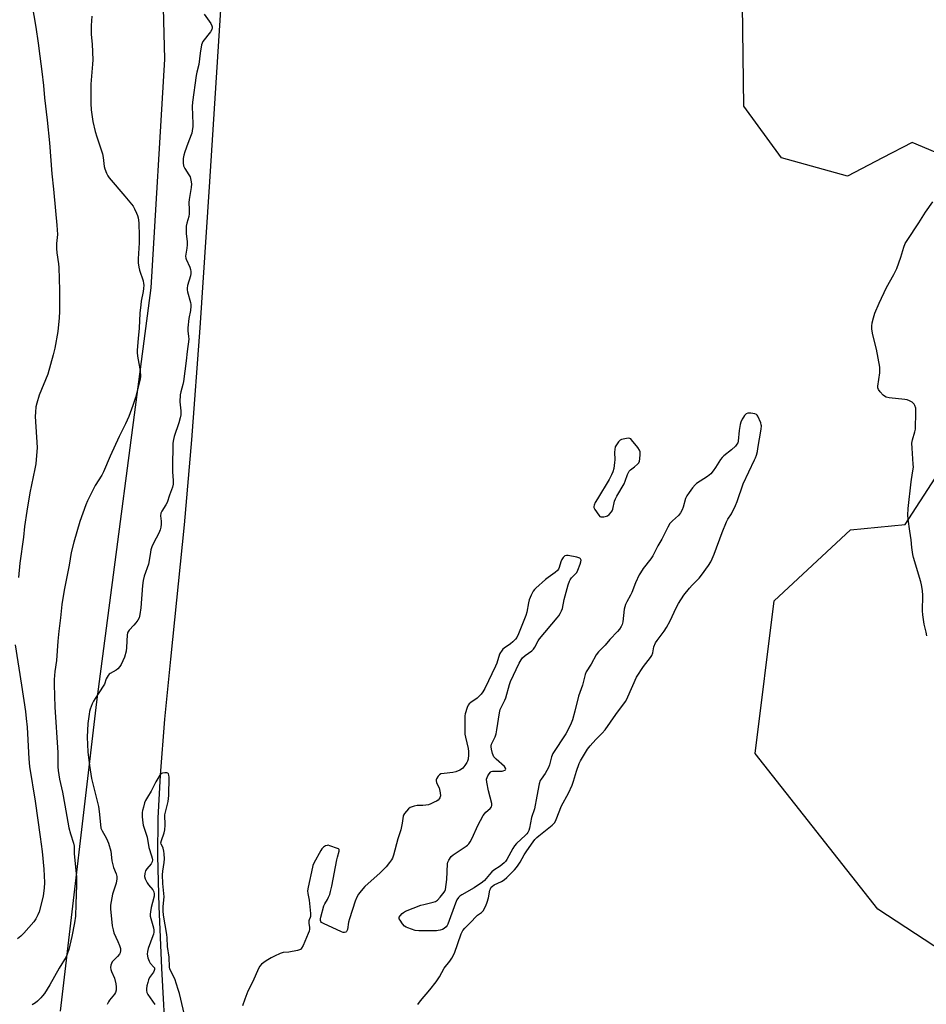
# Model space of a CAD drawing. Units: inches. Extents: x 1213768 to 1219769, y 537455 to 541457.
# Drawn here: x 1216972 to 1217393, y 540091 to 540548 of the extents above; entities that cross this region are included whole.
import ezdxf

# ---------------------------------------------------------------- set-up
doc = ezdxf.new("R2010")
doc.units = ezdxf.units.IN
doc.header["$MEASUREMENT"] = 0
for name, color, linetype in [('HYDRO-Single Line Stream', 4, 'Continuous'), ('NTRL-Pasture Land', 2, 'Continuous'), ('NTRL-Trees', 3, 'Continuous'), ('Undefined', 1, 'Continuous')]:
    doc.layers.add(name, color=color, linetype=linetype)

msp = doc.modelspace()

# ---------------------------------------------------------------- linework, layer by layer
at = {"layer": 'HYDRO-Single Line Stream'}
msp.add_lwpolyline([(1217112.63, 541137.79), (1217099.14, 540989.45), (1217091.17, 540898.71), (1217085.91, 540834.27), (1217079.63, 540752.97), (1217073.32, 540667.71), (1217068.27, 540596.02), (1217060.23, 540470.33), (1217055.86, 540404.9), (1217052.01, 540352.97), (1217048.58, 540313.49), (1217042.18, 540251.1), (1217039.53, 540223.33), (1217037.43, 540197.3), (1217036.38, 540177.35), (1217036.28, 540159.76), (1217036.87, 540136.42), (1217038.11, 540107.89), (1217040.15, 540071.04)], dxfattribs=at)
at = {"layer": 'NTRL-Pasture Land'}
msp.add_lwpolyline([(1217037.55, 540600.71), (1217039.46, 540529.45), (1217033.11, 540423.45), (1217007.9, 540231.38), (1216991.06, 540087.84)], dxfattribs=at)
at = {"layer": 'NTRL-Trees'}
for points in [[(1217417.39, 540477.64, 0), (1217386.17, 540490.84, 0), (1217372.36, 540483.66, 0), (1217356.15, 540475.24, 0), (1217325.54, 540483.64, 0), (1217308.13, 540507.65, 0), (1217306.07, 540660.08, 0), (1217305.12, 540730.8, 0), (1217329.79, 540817.15, 0), (1217420.88, 540999.33, 0)], [(1217435.16, 540092.61, 0), (1217370.28, 540135.25, 0), (1217313.35, 540207.36, 0), (1217322.2, 540278.21, 0), (1217357.63, 540311.1, 0), (1217382.93, 540313.63, 0), (1217396.88, 540335.14, 0)]]:
    msp.add_polyline3d(points, dxfattribs=at)
at = {"layer": 'Undefined'}
for points, elevation in [([(1216977.13, 540559.83), (1216979.81, 540544.35), (1216980.92, 540536.84), (1216981.63, 540530.85), (1216982.61, 540523.76), (1216983.29, 540517.22), (1216983.78, 540511.54), (1216985.1, 540501.17), (1216986.15, 540490.61), (1216987.25, 540476.26), (1216987.96, 540469.25), (1216988.85, 540459.16), (1216989.6, 540452.45), (1216989.81, 540448.09), (1216989.42, 540443.95), (1216989.4, 540441.65), (1216989.55, 540439.65), (1216990.33, 540434.53), (1216990.49, 540432.79), (1216990.78, 540422.38), (1216990.76, 540412.47), (1216990.66, 540409.57), (1216990.02, 540403.15), (1216988.54, 540395.43), (1216987.86, 540392.35), (1216985.34, 540383.29), (1216981.32, 540373.56), (1216980.2, 540369.94), (1216979.8, 540368.25), (1216979.56, 540365.71), (1216979.51, 540363.7), (1216980.35, 540349.31), (1216979.79, 540341.81), (1216979.4, 540339.51), (1216977, 540328.26), (1216975.57, 540319.78), (1216974.6, 540312.76), (1216974.12, 540307.75), (1216972.42, 540295.71), (1216971.68, 540289.1)], 244), ([(1217057.81, 540550.38), (1217060.99, 540546.03), (1217061.47, 540544.97), (1217061.58, 540544.51), (1217061.58, 540543.96), (1217061.34, 540543.19), (1217060.75, 540542.19), (1217057.24, 540537.64), (1217056.87, 540536.89), (1217056.64, 540536.06), (1217056.02, 540532.3), (1217055.33, 540526.97), (1217054.47, 540523.38), (1217054.2, 540521.95), (1217052.44, 540509.46), (1217052.34, 540507.46), (1217052.62, 540499.48), (1217052.56, 540498.31), (1217052.3, 540496.3), (1217052.08, 540495.17), (1217051.84, 540494.36), (1217050.22, 540490.4), (1217048.92, 540486.51), (1217048.46, 540484.89), (1217048.19, 540483.35), (1217048.16, 540481.38), (1217048.33, 540480.01), (1217048.87, 540478.82), (1217050.78, 540475.85), (1217051.31, 540474.83), (1217051.71, 540473.42), (1217051.94, 540471.68), (1217051.82, 540469.95), (1217050.93, 540464.45), (1217050.76, 540463), (1217050.95, 540459.72), (1217050.91, 540457.67), (1217050.68, 540456.53), (1217049.77, 540453.45), (1217049.57, 540452.02), (1217049.45, 540448.56), (1217049.92, 540444.76), (1217049.97, 540443.3), (1217049.86, 540441.85), (1217049.26, 540438.09), (1217049.33, 540437.24), (1217049.48, 540436.69), (1217051.22, 540433.03), (1217051.5, 540431.98), (1217051.67, 540430.92), (1217051.67, 540430.09), (1217051.5, 540428.97), (1217050.13, 540424.56), (1217049.92, 540423.21), (1217049.96, 540422.43), (1217050.13, 540421.56), (1217051.47, 540416.67), (1217051.6, 540415.66), (1217051.61, 540414.84), (1217051.46, 540412.95), (1217050.8, 540409.13), (1217050.24, 540404.81), (1217050.22, 540403.43), (1217050.66, 540400.78), (1217050.7, 540399.65), (1217050.01, 540393.89), (1217049.58, 540389.52), (1217048.32, 540379.94), (1217047.99, 540378.53), (1217046.96, 540375.17), (1217046.73, 540373.74), (1217046.63, 540370.54), (1217047.05, 540366.28), (1217047, 540364.44), (1217046.72, 540363.06), (1217046.07, 540360.84), (1217043.87, 540354.49), (1217043.56, 540353.1), (1217043.31, 540351.41), (1217043.09, 540339.8), (1217043.16, 540338.04), (1217043.52, 540334.01), (1217043.48, 540332.31), (1217043.14, 540330.9), (1217041.73, 540327.3), (1217040.65, 540323.77), (1217040.12, 540322.76), (1217038.29, 540319.83), (1217037.81, 540318.82), (1217037.66, 540317.73), (1217037.93, 540315.2), (1217037.95, 540313.86), (1217037.83, 540312.47), (1217037.5, 540311.14), (1217036.83, 540309.59), (1217034.37, 540305), (1217033.61, 540303.22), (1217033.17, 540301.91), (1217032.74, 540299.72), (1217032.05, 540295.27), (1217030.1, 540289.66), (1217029.61, 540287.71), (1217029.3, 540285.35), (1217028.48, 540275.05), (1217028.04, 540271.96), (1217027.67, 540270.39), (1217027.1, 540269.29), (1217026.12, 540267.96), (1217025.2, 540266.9), (1217023.01, 540264.66), (1217022.4, 540263.76), (1217022.24, 540263.24), (1217022.11, 540262.4), (1217021.83, 540256.54), (1217021.62, 540254.88), (1217020.87, 540252.05), (1217019.36, 540248.66), (1217018.79, 540247.7), (1217017.88, 540246.75), (1217017.02, 540246.11), (1217014.25, 540244.54), (1217013.82, 540244.19), (1217013.29, 540243.53), (1217012.47, 540241.99), (1217011.56, 540239.64), (1217011.08, 540238.62), (1217007.24, 540232.97), (1217006.47, 540231.71), (1217005.91, 540230.39), (1217005.04, 540227.94), (1217004.73, 540226.82), (1217004.52, 540225.67), (1217003.92, 540221.29), (1217003.59, 540214.94), (1217003.95, 540208.18), (1217004.65, 540201.77), (1217005.59, 540195.87), (1217008.8, 540182.83), (1217009.12, 540180.58), (1217009.72, 540174.51), (1217010, 540172.8), (1217010.51, 540171.51), (1217011.79, 540169.42), (1217012.59, 540167.92), (1217013.07, 540166.89), (1217013.47, 540165.77), (1217014.53, 540162.04), (1217015.08, 540157.68), (1217015.42, 540155.7), (1217015.77, 540154.58), (1217017, 540151.55), (1217017.3, 540150.41), (1217017.35, 540149.25), (1217017.02, 540147.23), (1217015.4, 540142.11), (1217014.98, 540140.42), (1217014.46, 540137.06), (1217014.44, 540135.42), (1217015.25, 540127.53), (1217015.58, 540125.58), (1217016.02, 540124.25), (1217017.82, 540120.28), (1217018.62, 540118.35), (1217019.06, 540116.94), (1217019.11, 540116.09), (1217018.91, 540115), (1217018.55, 540114.29), (1217017.69, 540113.25), (1217015.81, 540111.42), (1217015.23, 540110.76), (1217014.85, 540110.04), (1217014.63, 540109.26), (1217014.47, 540108.19), (1217014.56, 540107.18), (1217014.89, 540106.22), (1217016.21, 540103.19), (1217016.92, 540100.61), (1217017.09, 540099.19), (1217016.98, 540097.57), (1217016.69, 540096.56), (1217016.31, 540095.85), (1217013.92, 540092.93), (1217013.43, 540092.23), (1217012.8, 540090.94)], 240), ([(1217392.97, 540262.05), (1217392.73, 540263.65), (1217391.76, 540267.35), (1217391.08, 540271.75), (1217391.03, 540273.53), (1217391.17, 540280.69), (1217390.97, 540283.03), (1217390.55, 540285.64), (1217390.23, 540287.04), (1217386.83, 540298.3), (1217386.48, 540299.68), (1217386.02, 540303.04), (1217385.74, 540306.48), (1217385.06, 540310.57), (1217384.31, 540316.17), (1217384.2, 540317.93), (1217384.39, 540321.08), (1217385.7, 540333.37), (1217386.41, 540337.59), (1217386.73, 540340.17), (1217386.72, 540341.66), (1217386.14, 540349.09), (1217386.06, 540351.3), (1217386.34, 540352.9), (1217387.49, 540356.68), (1217387.69, 540357.82), (1217387.93, 540365.86), (1217387.83, 540367.59), (1217387.46, 540368.82), (1217387.05, 540369.49), (1217386.21, 540370.3), (1217385.02, 540371.07), (1217383.93, 540371.47), (1217382.85, 540371.68), (1217375.5, 540372.39), (1217374.1, 540372.7), (1217373.36, 540373.1), (1217372.73, 540373.66), (1217371.4, 540375.14), (1217370.58, 540376.25), (1217370.31, 540376.99), (1217370.3, 540377.82), (1217371.12, 540383.93), (1217371.24, 540385.39), (1217371.19, 540386.56), (1217369.6, 540395.02), (1217367.99, 540401.62), (1217367.55, 540404.23), (1217367.48, 540405.69), (1217367.7, 540407.15), (1217368.2, 540409.48), (1217368.53, 540410.62), (1217368.95, 540411.72), (1217370.91, 540416.36), (1217374.34, 540423.5), (1217377.72, 540429.56), (1217379.15, 540432.43), (1217381, 540437.62), (1217382.32, 540442.29), (1217382.99, 540443.9), (1217383.91, 540445.41), (1217389.34, 540453.56), (1217392.42, 540458.53), (1217395.75, 540463.34)], 240), ([(1217156.93, 540090.91), (1217158.1, 540092.64), (1217162.53, 540097.79), (1217165.41, 540101.57), (1217167.02, 540103.87), (1217169.19, 540107.85), (1217171.74, 540111.05), (1217172.73, 540112.43), (1217173.9, 540114.82), (1217177.05, 540123.71), (1217177.48, 540124.72), (1217177.87, 540125.34), (1217178.76, 540126.4), (1217181.48, 540129.13), (1217183.96, 540131.81), (1217184.58, 540132.36), (1217186.48, 540133.66), (1217187.18, 540134.5), (1217188.41, 540136.82), (1217189.09, 540138.41), (1217189.66, 540140.5), (1217190.36, 540144.02), (1217190.61, 540144.7), (1217191, 540145.34), (1217191.59, 540145.95), (1217192.3, 540146.45), (1217195.78, 540148.06), (1217197, 540148.81), (1217198.26, 540149.94), (1217201.71, 540153.39), (1217202.69, 540154.46), (1217203.52, 540155.61), (1217204.44, 540157.05), (1217206.31, 540160.42), (1217207.19, 540161.84), (1217209.67, 540165.38), (1217211.25, 540167.47), (1217212.17, 540168.44), (1217212.98, 540169.17), (1217219.19, 540174.13), (1217219.83, 540174.72), (1217220.41, 540175.44), (1217221.04, 540176.75), (1217223.54, 540183.06), (1217226.77, 540188.98), (1217228.47, 540192.7), (1217229.14, 540194.63), (1217230.45, 540199.19), (1217231.75, 540202.73), (1217232.42, 540204.04), (1217234.68, 540207.87), (1217235.63, 540209.36), (1217236.9, 540210.92), (1217239.56, 540213.96), (1217242.48, 540216.9), (1217243.76, 540218.43), (1217248.69, 540225.5), (1217253.2, 540231.6), (1217253.81, 540232.61), (1217254.31, 540233.62), (1217258.39, 540242.8), (1217261.58, 540247.73), (1217264.78, 540251.92), (1217265.42, 540252.88), (1217265.93, 540254.15), (1217266.44, 540256.83), (1217267.18, 540258.67), (1217267.94, 540259.87), (1217271.2, 540264.18), (1217272.3, 540265.82), (1217273.98, 540268.96), (1217276.78, 540275.05), (1217277.87, 540277.03), (1217280.36, 540280.81), (1217282.91, 540284.12), (1217284.09, 540285.45), (1217287.39, 540288.76), (1217288.5, 540290.06), (1217291.8, 540294.61), (1217292.87, 540296.34), (1217293.48, 540297.65), (1217294.34, 540299.84), (1217298.03, 540309.95), (1217300.06, 540314.8), (1217300.69, 540316.05), (1217302.48, 540318.64), (1217304.31, 540322.41), (1217305.06, 540324.35), (1217307.75, 540332.52), (1217313.12, 540343.58), (1217313.57, 540344.62), (1217313.94, 540345.74), (1217314.39, 540347.45), (1217314.67, 540348.89), (1217316.13, 540357.91), (1217316.25, 540359.35), (1217316.19, 540359.91), (1217315.95, 540360.72), (1217314.58, 540363.9), (1217314.3, 540364.36), (1217313.94, 540364.72), (1217313.24, 540365.01), (1217311.31, 540365.24), (1217309.93, 540365.21), (1217309.22, 540364.94), (1217308.43, 540364.17), (1217307.92, 540363.46), (1217307.34, 540362.45), (1217306.74, 540361.14), (1217306.37, 540360.05), (1217305.89, 540357.18), (1217305.51, 540352.33), (1217305.33, 540351.52), (1217304.95, 540350.82), (1217304.21, 540350), (1217302.33, 540348.26), (1217298.89, 540345.54), (1217298.04, 540344.75), (1217297.35, 540343.81), (1217295.04, 540340.02), (1217293.87, 540338.45), (1217292.78, 540337.18), (1217291.23, 540335.92), (1217286.25, 540332.58), (1217285.61, 540332.08), (1217284.28, 540330.66), (1217282.73, 540328.54), (1217281.73, 540326.87), (1217281.12, 540325.64), (1217280.03, 540321.74), (1217279.48, 540320.46), (1217278.71, 540318.97), (1217277.85, 540317.86), (1217274.97, 540315.35), (1217273.81, 540314.08), (1217272.83, 540312.35), (1217270.07, 540306.86), (1217268.2, 540303.69), (1217267.02, 540301.2), (1217265.88, 540299.17), (1217264.94, 540297.77), (1217261.41, 540293.17), (1217260.14, 540291.29), (1217259.57, 540290.31), (1217257.96, 540286.64), (1217256.22, 540282.11), (1217255.56, 540280.82), (1217253.8, 540277.83), (1217253.23, 540276.54), (1217252.91, 540275.45), (1217252.7, 540274.34), (1217252.06, 540268.41), (1217251.74, 540267.26), (1217251.24, 540266.26), (1217250.47, 540265.09), (1217249.54, 540263.99), (1217245.95, 540260.22), (1217243.75, 540257.72), (1217240.66, 540254.54), (1217239.7, 540253.12), (1217237.29, 540248.89), (1217235.04, 540245.33), (1217234.53, 540244.05), (1217233.31, 540239.16), (1217231.42, 540234.01), (1217229.82, 540227), (1217228.63, 540223.08), (1217228.04, 540221.45), (1217226.96, 540219.14), (1217225.56, 540216.61), (1217219.57, 540207.38), (1217218.94, 540205.79), (1217217.96, 540202.09), (1217217.48, 540200.85), (1217215.92, 540198.11), (1217214.08, 540195.57), (1217213.69, 540194.82), (1217213.28, 540193.4), (1217212.06, 540187.55), (1217211.09, 540181.78), (1217209.72, 540177.74), (1217208.68, 540172.77), (1217208.35, 540171.75), (1217207.91, 540170.79), (1217207.44, 540170.12), (1217206.86, 540169.5), (1217202.71, 540165.63), (1217201.77, 540164.62), (1217200.98, 540163.38), (1217198.22, 540158.28), (1217197.59, 540157.36), (1217196.98, 540156.72), (1217195.14, 540155.22), (1217192.23, 540153.22), (1217191.31, 540152.5), (1217190.12, 540151.25), (1217187.9, 540148.57), (1217186.95, 540147.71), (1217183.11, 540145.13), (1217177.27, 540141.93), (1217176.36, 540141.26), (1217175.78, 540140.67), (1217175.08, 540139.53), (1217174.38, 540138.02), (1217170.81, 540128.21), (1217170.54, 540127.68), (1217170.09, 540127.05), (1217169.13, 540126.23), (1217168.39, 540125.84), (1217167.29, 540125.46), (1217166.44, 540125.25), (1217165.57, 540125.14), (1217157.4, 540125.15), (1217155.67, 540125.33), (1217152.36, 540126.53), (1217151.56, 540126.88), (1217150.83, 540127.32), (1217149.86, 540128.37), (1217148.7, 540130.04), (1217148.34, 540130.75), (1217148.27, 540131.21), (1217148.32, 540131.44), (1217148.7, 540132.1), (1217149.69, 540133.16), (1217150.36, 540133.72), (1217151.27, 540134.26), (1217158.32, 540137.04), (1217159.73, 540137.44), (1217164.06, 540138.46), (1217165.17, 540138.8), (1217165.67, 540139.05), (1217166.13, 540139.4), (1217167.32, 540140.7), (1217169.17, 540143.05), (1217169.44, 540143.56), (1217169.71, 540144.36), (1217170.42, 540148.91), (1217170.73, 540156.16), (1217170.89, 540156.99), (1217171.35, 540157.99), (1217172.45, 540159.62), (1217173.25, 540160.42), (1217179.3, 540164.44), (1217179.99, 540164.95), (1217180.58, 540165.54), (1217181.2, 540166.45), (1217182.13, 540168.14), (1217184.8, 540174.03), (1217187.31, 540178.6), (1217188.53, 540180.26), (1217190.52, 540181.94), (1217191.14, 540182.65), (1217191.31, 540183.35), (1217191.22, 540184.17), (1217189.73, 540190.02), (1217188.95, 540194.04), (1217188.84, 540195.46), (1217189.04, 540196.27), (1217189.42, 540197.05), (1217190.05, 540198.05), (1217190.59, 540198.7), (1217191.01, 540199.02), (1217191.5, 540199.18), (1217192.05, 540199.24), (1217195.01, 540199.16), (1217196.12, 540199.22), (1217196.59, 540199.32), (1217197.25, 540199.61), (1217197.59, 540199.85), (1217197.76, 540200.14), (1217197.63, 540200.66), (1217197.06, 540201.42), (1217193.21, 540204.78), (1217192.24, 540205.85), (1217191.89, 540206.6), (1217191.63, 540207.41), (1217191.12, 540209.35), (1217190.93, 540210.45), (1217190.93, 540210.99), (1217191.14, 540211.79), (1217192.75, 540215.21), (1217193.24, 540216.59), (1217193.57, 540218.33), (1217194.77, 540226.25), (1217195.17, 540227.87), (1217195.7, 540229.09), (1217197.27, 540232.11), (1217197.72, 540233.16), (1217199.47, 540239.47), (1217199.95, 540240.88), (1217203.97, 540249.24), (1217204.81, 540250.82), (1217205.51, 540251.72), (1217206.74, 540252.92), (1217209.81, 540255.11), (1217210.65, 540255.86), (1217211.25, 540256.8), (1217212.69, 540259.68), (1217213.34, 540260.67), (1217221.58, 540270.34), (1217222.31, 540271.27), (1217222.92, 540272.28), (1217223.56, 540273.63), (1217223.97, 540274.74), (1217224.76, 540278.83), (1217226.73, 540285.72), (1217227.27, 540287.33), (1217227.61, 540288.03), (1217228.2, 540288.84), (1217230.06, 540290.68), (1217230.61, 540291.34), (1217231.16, 540292.38), (1217232.24, 540295.21), (1217232.59, 540296.33), (1217232.67, 540297.12), (1217232.41, 540297.72), (1217232.02, 540298), (1217230.7, 540298.43), (1217226.68, 540299.3), (1217225.87, 540299.33), (1217225.16, 540299.06), (1217224.35, 540298.33), (1217223.73, 540297.41), (1217223.32, 540296.36), (1217222.48, 540293.63), (1217222.15, 540292.92), (1217221.72, 540292.32), (1217220.65, 540291.4), (1217217.34, 540289.08), (1217216.19, 540288.19), (1217211.63, 540284.07), (1217211.02, 540283.45), (1217210.49, 540282.77), (1217209.55, 540280.93), (1217208.64, 540278.73), (1217208.29, 540277.29), (1217207.42, 540272.91), (1217207.02, 540271.48), (1217203.61, 540262.88), (1217202.88, 540261.26), (1217202.21, 540260.38), (1217201.03, 540259.22), (1217199.93, 540258.33), (1217197.03, 540256.33), (1217196.39, 540255.75), (1217195.69, 540254.9), (1217195.23, 540254.2), (1217194.87, 540253.43), (1217193.53, 540249.24), (1217193, 540247.88), (1217187.95, 540237.55), (1217187.11, 540236), (1217186.24, 540234.89), (1217184.44, 540233.1), (1217181.59, 540231.12), (1217180.73, 540230.42), (1217180.26, 540229.76), (1217179.8, 540228.74), (1217178.82, 540225.77), (1217178.7, 540224.92), (1217178.66, 540223.46), (1217178.66, 540217.9), (1217178.74, 540216.45), (1217179.01, 540214.99), (1217180.26, 540209.78), (1217180.5, 540208.33), (1217180.46, 540206.85), (1217180.21, 540204.78), (1217180, 540203.93), (1217179.64, 540203.18), (1217178.72, 540201.77), (1217177.86, 540200.67), (1217177.24, 540200.13), (1217176.49, 540199.72), (1217174.6, 540198.95), (1217173.21, 540198.54), (1217169.08, 540198.17), (1217167.66, 540197.93), (1217166.94, 540197.56), (1217166.37, 540196.94), (1217165.66, 540195.71), (1217165.51, 540195.18), (1217165.51, 540194.67), (1217165.67, 540193.9), (1217165.93, 540193.13), (1217166.77, 540191.45), (1217167.05, 540190.65), (1217167.3, 540189.22), (1217167.41, 540187.8), (1217167.36, 540187.26), (1217167.18, 540186.79), (1217166.89, 540186.38), (1217166.32, 540185.83), (1217165.63, 540185.34), (1217164.57, 540184.79), (1217162.94, 540184.04), (1217161.82, 540183.64), (1217160.71, 540183.43), (1217159.29, 540183.29), (1217156.64, 540183.28), (1217155.22, 540183.01), (1217153.85, 540182.59), (1217153.34, 540182.34), (1217152.68, 540181.81), (1217151.69, 540180.74), (1217150.78, 540179.6), (1217150.35, 540178.86), (1217150.18, 540178.34), (1217149.68, 540175.15), (1217149.02, 540171.96), (1217147.59, 540167.77), (1217145.64, 540160.3), (1217145.16, 540158.91), (1217144.73, 540158.14), (1217143.87, 540156.92), (1217142.19, 540154.82), (1217139.4, 540152.12), (1217132.37, 540145.68), (1217130.61, 540143.73), (1217129.37, 540142.12), (1217128.7, 540140.81), (1217127.9, 540138.9), (1217125.24, 540130.69), (1217124.86, 540129.15), (1217124.26, 540125.8), (1217123.9, 540124.84), (1217123.58, 540124.53), (1217122.91, 540124.36), (1217122.39, 540124.44), (1217121.58, 540124.72), (1217113.18, 540128.5), (1217112.31, 540129.09), (1217112.03, 540129.45), (1217111.86, 540129.91), (1217111.85, 540130.71), (1217112.02, 540131.57), (1217113.37, 540136.73), (1217113.8, 540137.75), (1217115.02, 540139.75), (1217115.53, 540140.76), (1217116.1, 540142.05), (1217116.51, 540143.38), (1217117.08, 540145.86), (1217119.38, 540158.16), (1217119.66, 540159.32), (1217120.51, 540162.11), (1217120.52, 540162.52), (1217120.43, 540162.81), (1217120.13, 540163.14), (1217119.7, 540163.39), (1217116.17, 540164.65), (1217115.36, 540164.82), (1217114.84, 540164.81), (1217114.13, 540164.54), (1217113.23, 540163.92), (1217112.41, 540163.17), (1217111.9, 540162.49), (1217108.77, 540156.52), (1217108.3, 540155.45), (1217108.06, 540154.61), (1217106.11, 540145.37), (1217105.85, 540143.64), (1217105.96, 540142.52), (1217106.62, 540139.41), (1217107.16, 540133.19), (1217107.11, 540131.77), (1217106.97, 540131.3), (1217106.47, 540130.23), (1217106.39, 540129.73), (1217106.45, 540128.65), (1217106.76, 540126.7), (1217106.75, 540125.87), (1217106.53, 540125.05), (1217106.1, 540123.97), (1217103.7, 540118.29), (1217103.05, 540117.04), (1217102.49, 540116.5), (1217101.15, 540116.05), (1217097.06, 540115.28), (1217094.51, 540115.12), (1217093.17, 540114.71), (1217090.47, 540113.48), (1217088.97, 540112.67), (1217086.58, 540111.17), (1217084.46, 540109.64), (1217083.6, 540108.7), (1217083.03, 540107.68), (1217080.4, 540101.72), (1217078.08, 540097.17), (1217076.76, 540093.39), (1217075.57, 540090.42)], 238), ([(1216970.18, 540257.83), (1216973.16, 540239.14), (1216974.94, 540226.89), (1216975.33, 540223.7), (1216975.74, 540219.65), (1216976.52, 540204.99), (1216976.85, 540201.41), (1216979.45, 540185.36), (1216981.83, 540168.73), (1216982.73, 540161.93), (1216983.53, 540153.83), (1216983.78, 540147.57), (1216983.67, 540144.93), (1216983.42, 540142.61), (1216983.17, 540141.17), (1216981.3, 540133.91), (1216980.73, 540132.56), (1216979.78, 540130.74), (1216978.79, 540129.36), (1216974.23, 540124.07), (1216972.77, 540122.68), (1216971.21, 540121.45)], 244), ([(1217049.16, 540084.14), (1217046.34, 540096.04), (1217045.79, 540097.98), (1217044.18, 540102.96), (1217042.21, 540106.74), (1217041.89, 540107.55), (1217041.72, 540108.36), (1217041.57, 540113.01), (1217040.84, 540117.96), (1217040.71, 540121.94), (1217040.59, 540123.39), (1217039.07, 540132.44), (1217038.87, 540134.41), (1217038.86, 540136.35), (1217039.19, 540139.51), (1217039.26, 540140.91), (1217038.67, 540147.07), (1217038.54, 540151.1), (1217038.67, 540152.76), (1217039.33, 540156.88), (1217039.39, 540158.61), (1217039.34, 540160.93), (1217039.18, 540162.09), (1217038.84, 540163.51), (1217038.53, 540164.32), (1217037.95, 540165.43), (1217037.81, 540165.99), (1217037.99, 540167.05), (1217039.37, 540170.61), (1217039.64, 540171.98), (1217039.81, 540174.21), (1217039.65, 540178.89), (1217040, 540180.88), (1217041.1, 540185.16), (1217041.37, 540186.58), (1217041.44, 540187.91), (1217041.39, 540190.94), (1217041.68, 540193.42), (1217041.62, 540196.43), (1217041.54, 540197.29), (1217041.33, 540198.01), (1217041.02, 540198.29), (1217040.59, 540198.42), (1217039.54, 540198.46), (1217038.47, 540198.3), (1217037.78, 540197.95), (1217037.22, 540197.31), (1217035.38, 540194.2), (1217033.26, 540189.97), (1217031.5, 540187.19), (1217030.66, 540185.64), (1217030.25, 540184.55), (1217029.67, 540182.59), (1217029.22, 540180.91), (1217029.08, 540180.05), (1217029.16, 540177.98), (1217029.43, 540175.29), (1217029.62, 540174.12), (1217031.49, 540168.67), (1217032.19, 540163.76), (1217033.48, 540159.96), (1217033.76, 540158.84), (1217033.86, 540158.02), (1217033.73, 540157.2), (1217033.22, 540156.18), (1217031.27, 540153.86), (1217030.67, 540152.96), (1217030.27, 540151.69), (1217030.18, 540150.37), (1217030.5, 540149.3), (1217031.38, 540147.49), (1217032.01, 540146.54), (1217034.09, 540144.19), (1217034.55, 540143.28), (1217034.74, 540142.31), (1217034.63, 540141.28), (1217033.82, 540138.23), (1217033.34, 540135.95), (1217032.95, 540133.95), (1217032.82, 540132.81), (1217032.87, 540131.96), (1217033.1, 540130.83), (1217034.41, 540126.47), (1217034.55, 540125.4), (1217034.52, 540124.52), (1217034.37, 540123.66), (1217034.1, 540122.82), (1217031.87, 540117.03), (1217031.56, 540115.57), (1217031.47, 540114.39), (1217031.74, 540112.69), (1217032.27, 540111.05), (1217032.88, 540110.17), (1217034.56, 540108.37), (1217034.75, 540107.93), (1217034.79, 540107.23), (1217034.67, 540106.75), (1217034.33, 540106.04), (1217032.56, 540103.45), (1217032.01, 540102.36), (1217031.66, 540101.24), (1217031.27, 540099.57), (1217031.06, 540098.22), (1217031.05, 540097.43), (1217031.25, 540096.6), (1217031.74, 540095.55), (1217034.92, 540091.04)], 238)]:
    msp.add_lwpolyline(points, dxfattribs=dict(at, elevation=elevation))
at = {"layer": 'Undefined', "elevation": 238}
msp.add_lwpolyline([(1217254.46, 540353.66), (1217252.16, 540353.28), (1217251.33, 540353.04), (1217250.83, 540352.79), (1217250.04, 540352.03), (1217248.45, 540349.63), (1217248.16, 540347.11), (1217248.26, 540343.56), (1217248.22, 540342.41), (1217247.79, 540339.63), (1217247.37, 540338), (1217246.79, 540336.71), (1217245.62, 540334.45), (1217240.19, 540325.59), (1217239.21, 540323.8), (1217238.64, 540322.53), (1217238.52, 540322.02), (1217238.55, 540321.52), (1217239, 540320.56), (1217240.83, 540317.97), (1217241.41, 540317.42), (1217241.87, 540317.2), (1217242.4, 540317.13), (1217243.23, 540317.16), (1217244.49, 540317.47), (1217244.94, 540317.71), (1217245.63, 540318.23), (1217246.81, 540319.48), (1217247.09, 540319.96), (1217247.37, 540320.77), (1217248.21, 540324.44), (1217248.55, 540325.53), (1217249.2, 540326.82), (1217252.56, 540332.56), (1217253.09, 540333.8), (1217254.11, 540336.75), (1217254.57, 540337.77), (1217255.02, 540338.4), (1217255.55, 540338.97), (1217257.4, 540340.35), (1217258.86, 540341.67), (1217259.4, 540342.29), (1217259.77, 540343), (1217259.97, 540344.11), (1217260.07, 540346.15), (1217260.02, 540347.3), (1217259.81, 540348.09), (1217259.03, 540349.29), (1217256.08, 540352.93), (1217255.68, 540353.3), (1217255.23, 540353.56)], close=True, dxfattribs=at)
at = {"layer": 'Undefined'}
msp.add_polyline3d([(1217005.72, 540549.5, 242), (1217005.38, 540545.11, 242), (1217005.4, 540542.6, 242), (1217005.48, 540540.9, 242), (1217005.91, 540536.51, 242), (1217006.26, 540529.22, 242), (1217006.14, 540527.14, 242), (1217005.23, 540517.86, 242), (1217005.32, 540508.89, 242), (1217005.51, 540505.91, 242), (1217006.26, 540500.6, 242), (1217007.34, 540495.95, 242), (1217008.02, 540493.39, 242), (1217010.65, 540485.59, 242), (1217010.96, 540483.9, 242), (1217011.4, 540479.76, 242), (1217011.73, 540478.68, 242), (1217012.57, 540476.58, 242), (1217013.19, 540475.33, 242), (1217013.87, 540474.38, 242), (1217021.13, 540465.89, 242), (1217024.85, 540461.3, 242), (1217025.56, 540460.07, 242), (1217026.54, 540458.04, 242), (1217026.95, 540457, 242), (1217027.21, 540455.88, 242), (1217027.5, 540453.61, 242), (1217027.78, 540447.34, 242), (1217027.75, 540444.21, 242), (1217027.32, 540436.92, 242), (1217027.32, 540434.99, 242), (1217027.54, 540433.03, 242), (1217027.79, 540431.66, 242), (1217029.5, 540426.59, 242), (1217029.75, 540425.44, 242), (1217029.8, 540424.59, 242), (1217029.76, 540423.17, 242), (1217029.61, 540421.75, 242), (1217028.66, 540417.22, 242), (1217028.42, 540415.5, 242), (1217028.09, 540411.73, 242), (1217027.67, 540404.63, 242), (1217027.19, 540399.97, 242), (1217026.73, 540394.52, 242), (1217026.78, 540393.1, 242), (1217027.06, 540390.83, 242), (1217028.24, 540385.07, 242), (1217028.25, 540382.11, 242), (1217027.99, 540380.4, 242), (1217025.97, 540372.48, 242), (1217024.83, 540368.88, 242), (1217022.91, 540363.72, 242), (1217021.34, 540360.36, 242), (1217018.36, 540354.38, 242), (1217014.29, 540345.38, 242), (1217011.22, 540338.13, 242), (1217010.36, 540336.57, 242), (1217007.36, 540331.76, 242), (1217003.75, 540324.66, 242), (1217002.97, 540322.76, 242), (1217000.18, 540315.07, 242), (1216997.35, 540305.51, 242), (1216996.22, 540300.58, 242), (1216995.22, 540294.77, 242), (1216992.85, 540283.14, 242), (1216991.91, 540276.46, 242), (1216991.24, 540270.34, 242), (1216990.45, 540264.08, 242), (1216990, 540259.5, 242), (1216989.3, 540250.56, 242), (1216988.67, 540245.46, 242), (1216988.34, 540241.81, 242), (1216988.3, 540239.48, 242), (1216988.57, 540228.84, 242), (1216989.96, 540207.87, 242), (1216989.99, 540201.3, 242), (1216990.1, 540199.55, 242), (1216990.83, 540195.54, 242), (1216992.12, 540189.49, 242), (1216993.28, 540183.48, 242), (1216995.14, 540172.97, 242), (1216995.85, 540170.17, 242), (1216997.18, 540165.82, 242), (1216997.49, 540164.47, 242), (1216997.56, 540161.09, 242), (1216998.61, 540149.99, 242), (1216998.71, 540148.23, 242), (1216998.7, 540146.49, 242), (1216998.27, 540137.47, 242), (1216998.12, 540131.95, 242), (1216997.73, 540128.83, 242), (1216996.49, 540122.51, 242), (1216995.07, 540116.51, 242), (1216994.35, 540114.3, 242), (1216993.81, 540113.03, 242), (1216990.61, 540107.81, 242), (1216986.34, 540100.09, 242), (1216983.73, 540096.02, 242), (1216982.9, 540094.94, 242), (1216982.12, 540094.1, 242), (1216980.5, 540092.49, 242), (1216979.64, 540091.75, 242), (1216978.14, 540090.87, 242)], dxfattribs=at)

doc.saveas('drawing.dxf')
